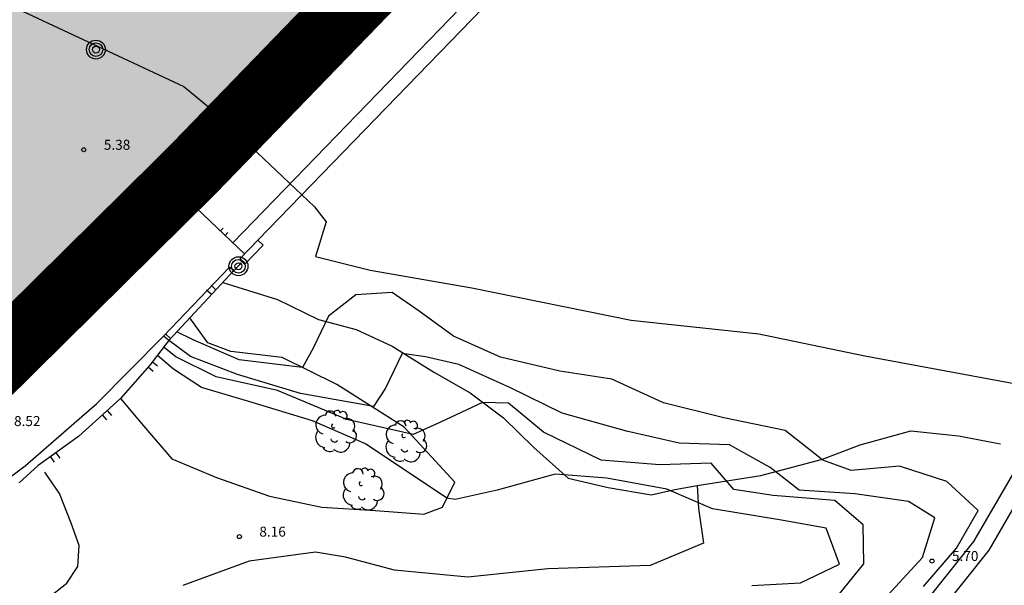
# Model space of a CAD drawing. Extents: x 560159 to 561268, y 4793602 to 4795121.
# Drawn here: x 560586 to 560660, y 4793718 to 4793760 of the extents above; entities that cross this region are included whole.
import ezdxf

# ---------------------------------------------------------------- set-up
doc = ezdxf.new("R2010")
doc.units = 0
doc.header["$MEASUREMENT"] = 0
for name, color, linetype in [('1DPP', 6, 'Continuous'), ('1LIMITES DPP', 6, 'Continuous'), ('1SOMBREADO', 7, 'Continuous')]:
    doc.layers.add(name, color=color, linetype=linetype)
doc.styles.add('ROMANS', font='romans')

msp = doc.modelspace()

# ---------------------------------------------------------------- hatches: boundary and pattern name
at = {"layer": '1SOMBREADO', "lineweight": 13, "ltscale": 0.7}
msp.add_hatch(color=151, dxfattribs=at).paths.add_polyline_path([(560692.085, 4794496.758), (560737.275, 4794536.778), (560775.15, 4794570.244), (560755.575, 4794593.383), (560755.353, 4794595.856), (560765.661, 4794596.087), (560778.634, 4794599.211), (560797.455, 4794600.532), (560805.678, 4794608.861), (560808.69, 4794608.052), (560885.393, 4794694.362), (560929.163, 4794760.17), (560932.411, 4794769.68), (560937.195, 4794785.809), (560941.383, 4794799.95), (560948.821, 4794825.06), (561035.451, 4794803.54), (561034.303, 4794800.076), (561023.773, 4794768.32), (561017.414, 4794749.073), (561013.191, 4794736.31), (561008.521, 4794722.32), (560995.704, 4794700.342), (560987.05, 4794685.503), (560979.321, 4794672.25), (560961.399, 4794652.899), (560950.694, 4794641.34), (560930.161, 4794619.17), (560919.099, 4794602.961), (560896.985, 4794570.542), (560862.805, 4794534.683), (560794.134, 4794470.99), (560715.653, 4794404.031), (560661.579, 4794358.797), (560796.307, 4794324.541), (560831.163, 4794314.2), (560865.946, 4794297.368), (560878.822, 4794289.003), (560901.173, 4794270.529), (560917.757, 4794252.44), (560932.166, 4794231.331), (560944.207, 4794205.871), (560953.319, 4794180.518), (560956.955, 4794158.524), (560961.767, 4794137.831), (560966.661, 4794126.789), (560900.813, 4794060.275), (560828.706, 4793986.054), (560811.092, 4793985.123), (560793.076, 4793977.261), (560790.377, 4793969.911), (560777.012, 4793955.055), (560752.522, 4793934.935), (560748.392, 4793925.865), (560713.91, 4793897.727), (560704.408, 4793904.194), (560680.975, 4793882.556), (560678.007, 4793868.84), (560683.157, 4793835.219), (560599.441, 4793748.763), (560582.386, 4793731.901), (560571.482, 4793724.86), (560557.983, 4793719.582), (560552.243, 4793721.943), (560549.37, 4793724.813), (560548.343, 4793727.742), (560545.265, 4793747.949), (560520.252, 4793756.035), (560483.439, 4793761.102), (560461.923, 4793766.393), (560432.595, 4793777.883), (560411.162, 4793787.852), (560369.216, 4793814.065), (560358.09, 4793823.871), (560341.688, 4793845.844), (560314.962, 4793881.152), (560291.565, 4793918.087), (560285.347, 4793925.931), (560276.001, 4793917.895), (560264.52, 4793907.738), (560249.958, 4793884.858), (560245.164, 4793877.101), (560238.947, 4793868.603), (560219.835, 4793838.608), (560208.059, 4793819.64), (560206.191, 4793816.64), (560204.509, 4793814.539), (560201.444, 4793814.746), (560197.926, 4793816.4), (560194.2, 4793818.674), (560190.061, 4793821.982), (560185.508, 4793827.15), (560181.575, 4793834.179), (560180.126, 4793839.761), (560179.299, 4793843.069), (560180.54, 4793846.997), (560170.399, 4793853.612), (560198.576, 4793889.285), (560246.052, 4793950.633), (560283.819, 4793996.335), (560340.347, 4794064.972), (560346.042, 4794069.664), (560347.084, 4794069.218), (560357.358, 4794075.911), (560361.222, 4794096.067), (560373.283, 4794128.788), (560374.985, 4794130.598), (560390.275, 4794157.838), (560399.935, 4794172.858), (560421.965, 4794207.808), (560429.755, 4794219.898), (560441.335, 4794238.228), (560449.665, 4794251.358), (560456.905, 4794262.688), (560460.115, 4794267.558), (560466.835, 4794277.528), (560470.575, 4794282.888), (560474.785, 4794288.648), (560477.835, 4794292.698), (560481.445, 4794297.558), (560485.735, 4794302.978), (560496.785, 4794316.438), (560504.035, 4794324.818), (560512.115, 4794333.858), (560518.585, 4794340.728), (560526.935, 4794349.358), (560533.905, 4794356.198), (560542.155, 4794363.888), (560546.715, 4794368.108), (560555.765, 4794376.148), (560567.945, 4794386.938), (560577.925, 4794395.608), (560588.535, 4794404.978), (560599.355, 4794414.648), (560613.015, 4794427.108), (560626.825, 4794439.228), (560639.135, 4794450.058), (560664.825, 4794472.758), (560680.625, 4794486.688)])

# ---------------------------------------------------------------- linework, layer by layer
for p, q in [((560599.352, 4793748.485, 0), (560683.152, 4793835.155, 0)), ((560599.352, 4793748.485, 0), (560683.152, 4793835.155, 0)), ((560684.192, 4793834.405, 0), (560599.152, 4793746.695, 0)), ((560684.192, 4793834.405, 0), (560599.152, 4793746.695, 0)), ((560602.512, 4793743.315, 0), (560687.572, 4793831.205, 0)), ((560602.512, 4793743.315, 0), (560687.572, 4793831.205, 0)), ((560688.302, 4793830.155, 0), (560604.382, 4793743.525, 0)), ((560688.302, 4793830.155, 0), (560604.382, 4793743.525, 0)), ((560563.482, 4793771.565, 0), (560598.812, 4793755.065, 0)), ((560563.482, 4793771.565, 0), (560598.812, 4793755.065, 0)), ((560598.812, 4793755.065, 0), (560601.242, 4793753.065, 0)), ((560598.812, 4793755.065, 0), (560601.242, 4793753.065, 0)), ((560601.242, 4793753.065, 0), (560603.882, 4793750.515, 0)), ((560601.242, 4793753.065, 0), (560603.882, 4793750.515, 0)), ((560603.882, 4793750.515, 0), (560608.632, 4793746.025, 0)), ((560603.882, 4793750.515, 0), (560608.632, 4793746.025, 0)), ((560597.522, 4793747.445, 0), (560598.882, 4793748.815, 0)), ((560597.522, 4793747.445, 0), (560598.882, 4793748.815, 0)), ((560599.352, 4793748.485, 0), (560598.382, 4793747.595, 0)), ((560599.352, 4793748.485, 0), (560598.382, 4793747.595, 0)), ((560598.882, 4793748.815, 0), (560599.352, 4793748.485, 0)), ((560598.882, 4793748.815, 0), (560599.352, 4793748.485, 0)), ((560598.302, 4793747.315, 0), (560598.502, 4793747.525, 0)), ((560598.302, 4793747.315, 0), (560598.502, 4793747.525, 0)), ((560589.102, 4793738.645, 0), (560597.672, 4793747.145, 0)), ((560589.102, 4793738.645, 0), (560597.672, 4793747.145, 0)), ((560597.932, 4793747.075, 0), (560597.522, 4793747.445, 0)), ((560597.932, 4793747.075, 0), (560597.522, 4793747.445, 0)), ((560597.622, 4793747.095, 0), (560597.972, 4793746.745, 0)), ((560597.622, 4793747.095, 0), (560597.972, 4793746.745, 0)), ((560598.222, 4793747.395, 0), (560597.932, 4793747.075, 0)), ((560598.222, 4793747.395, 0), (560597.932, 4793747.075, 0)), ((560603.382, 4793742.495, 0), (560598.222, 4793747.395, 0)), ((560603.382, 4793742.495, 0), (560598.222, 4793747.395, 0)), ((560597.172, 4793746.105, 0), (560589.482, 4793738.305, 0)), ((560597.172, 4793746.105, 0), (560589.482, 4793738.305, 0)), ((560592.122, 4793740.485, 0), (560599.102, 4793746.615, 0)), ((560592.122, 4793740.485, 0), (560599.102, 4793746.615, 0)), ((560596.882, 4793746.475, 0), (560597.172, 4793746.105, 0)), ((560596.882, 4793746.475, 0), (560597.172, 4793746.105, 0)), ((560608.632, 4793746.025, 0), (560609.512, 4793744.905, 0)), ((560608.632, 4793746.025, 0), (560609.512, 4793744.905, 0)), ((560609.512, 4793744.905, 0), (560608.712, 4793742.305, 0)), ((560609.512, 4793744.905, 0), (560608.712, 4793742.305, 0)), ((560594.432, 4793743.925, 0), (560594.782, 4793743.575, 0)), ((560594.432, 4793743.925, 0), (560594.782, 4793743.575, 0)), ((560601.572, 4793744.215, 0), (560601.772, 4793744.425, 0)), ((560601.572, 4793744.215, 0), (560601.772, 4793744.425, 0)), ((560601.932, 4793743.875, 0), (560602.132, 4793744.085, 0)), ((560601.932, 4793743.875, 0), (560602.132, 4793744.085, 0)), ((560594.072, 4793743.575, 0), (560594.422, 4793743.215, 0)), ((560594.072, 4793743.575, 0), (560594.422, 4793743.215, 0)), ((560603.062, 4793742.155, 0), (560604.382, 4793743.525, 0)), ((560603.062, 4793742.155, 0), (560604.382, 4793743.525, 0)), ((560604.772, 4793743.155, 0), (560603.382, 4793741.695, 0)), ((560604.772, 4793743.155, 0), (560603.382, 4793741.695, 0)), ((560604.382, 4793743.525, 0), (560604.772, 4793743.155, 0)), ((560604.382, 4793743.525, 0), (560604.772, 4793743.155, 0)), ((560603.132, 4793741.815, 0), (560602.622, 4793741.275, 0)), ((560603.132, 4793741.815, 0), (560602.622, 4793741.275, 0)), ((560603.392, 4793741.705, 0), (560603.032, 4793742.055, 0)), ((560603.392, 4793741.705, 0), (560603.032, 4793742.055, 0)), ((560603.342, 4793741.775, 0), (560603.062, 4793742.155, 0)), ((560603.342, 4793741.775, 0), (560603.062, 4793742.155, 0)), ((560608.712, 4793742.305, 0), (560612.802, 4793741.275, 0)), ((560608.712, 4793742.305, 0), (560612.802, 4793741.275, 0)), ((560597.292, 4793736.315, 0), (560602.262, 4793741.495, 0)), ((560597.292, 4793736.315, 0), (560602.262, 4793741.495, 0)), ((560602.592, 4793741.265, 0), (560597.682, 4793735.975, 0)), ((560602.592, 4793741.265, 0), (560597.682, 4793735.975, 0)), ((560602.262, 4793741.495, 0), (560602.592, 4793741.265, 0)), ((560602.262, 4793741.495, 0), (560602.592, 4793741.265, 0)), ((560612.802, 4793741.275, 0), (560620.452, 4793739.955, 0)), ((560612.802, 4793741.275, 0), (560620.452, 4793739.955, 0)), ((560590.882, 4793740.405, 0), (560591.232, 4793740.055, 0)), ((560590.882, 4793740.405, 0), (560591.232, 4793740.055, 0)), ((560591.902, 4793740.655, 0), (560592.122, 4793740.485, 0)), ((560591.902, 4793740.655, 0), (560592.122, 4793740.485, 0)), ((560601.232, 4793739.795, 0), (560600.862, 4793740.135, 0)), ((560601.232, 4793739.795, 0), (560600.862, 4793740.135, 0)), ((560601.762, 4793740.355, 0), (560605.852, 4793739.065, 0)), ((560601.762, 4793740.355, 0), (560605.852, 4793739.065, 0)), ((560590.522, 4793740.055, 0), (560590.872, 4793739.695, 0)), ((560590.522, 4793740.055, 0), (560590.872, 4793739.695, 0)), ((560600.892, 4793739.435, 0), (560600.522, 4793739.775, 0)), ((560600.892, 4793739.435, 0), (560600.522, 4793739.775, 0)), ((560611.742, 4793739.405, 0), (560609.682, 4793737.815, 0)), ((560611.742, 4793739.405, 0), (560609.682, 4793737.815, 0)), ((560614.472, 4793739.595, 0), (560611.742, 4793739.405, 0)), ((560614.472, 4793739.595, 0), (560611.742, 4793739.405, 0)), ((560616.502, 4793738.185, 0), (560614.472, 4793739.595, 0)), ((560616.502, 4793738.185, 0), (560614.472, 4793739.595, 0)), ((560620.452, 4793739.955, 0), (560632.402, 4793737.515, 0)), ((560620.452, 4793739.955, 0), (560632.402, 4793737.515, 0)), ((560589.482, 4793738.305, 0), (560589.102, 4793738.645, 0)), ((560589.482, 4793738.305, 0), (560589.102, 4793738.645, 0)), ((560605.852, 4793739.065, 0), (560608.942, 4793737.575, 0)), ((560605.852, 4793739.065, 0), (560608.942, 4793737.575, 0)), ((560582.302, 4793738.315, 0), (560587.102, 4793736.475, 0)), ((560582.302, 4793738.315, 0), (560587.102, 4793736.475, 0)), ((560589.482, 4793738.305, 0), (560587.102, 4793736.475, 0)), ((560589.482, 4793738.305, 0), (560587.102, 4793736.475, 0)), ((560619.072, 4793736.325, 0), (560616.502, 4793738.185, 0)), ((560619.072, 4793736.325, 0), (560616.502, 4793738.185, 0)), ((560587.502, 4793736.785, 0), (560587.202, 4793737.175, 0)), ((560587.502, 4793736.785, 0), (560587.202, 4793737.175, 0)), ((560587.892, 4793737.085, 0), (560587.592, 4793737.475, 0)), ((560587.892, 4793737.085, 0), (560587.592, 4793737.475, 0)), ((560600.632, 4793735.815, 0), (560599.272, 4793737.685, 0)), ((560600.632, 4793735.815, 0), (560599.272, 4793737.685, 0)), ((560609.682, 4793737.815, 0), (560608.522, 4793735.415, 0)), ((560609.682, 4793737.815, 0), (560608.522, 4793735.415, 0)), ((560608.942, 4793737.575, 0), (560611.762, 4793736.825, 0)), ((560608.942, 4793737.575, 0), (560611.762, 4793736.825, 0)), ((560632.402, 4793737.515, 0), (560641.992, 4793736.485, 0)), ((560632.402, 4793737.515, 0), (560641.992, 4793736.485, 0)), ((560587.252, 4793736.065, 0), (560587.102, 4793736.475, 0)), ((560587.252, 4793736.065, 0), (560587.102, 4793736.475, 0)), ((560597.832, 4793736.135, 0), (560597.462, 4793736.475, 0)), ((560597.832, 4793736.135, 0), (560597.462, 4793736.475, 0)), ((560599.512, 4793736.035, 0), (560598.302, 4793736.635, 0)), ((560599.512, 4793736.035, 0), (560598.302, 4793736.635, 0)), ((560611.762, 4793736.825, 0), (560614.462, 4793735.565, 0)), ((560611.762, 4793736.825, 0), (560614.462, 4793735.565, 0)), ((560641.992, 4793736.485, 0), (560649.962, 4793734.845, 0)), ((560641.992, 4793736.485, 0), (560649.962, 4793734.845, 0)), ((560586.732, 4793735.155, 0), (560587.252, 4793736.065, 0)), ((560586.732, 4793735.155, 0), (560587.252, 4793736.065, 0)), ((560592.252, 4793731.245, 0), (560597.292, 4793736.315, 0)), ((560592.252, 4793731.245, 0), (560597.292, 4793736.315, 0)), ((560597.682, 4793735.975, 0), (560596.262, 4793734.135, 0)), ((560597.682, 4793735.975, 0), (560596.262, 4793734.135, 0)), ((560597.672, 4793736.025, 0), (560597.292, 4793736.315, 0)), ((560597.672, 4793736.025, 0), (560597.292, 4793736.315, 0)), ((560599.332, 4793734.785, 0), (560597.672, 4793736.025, 0)), ((560599.332, 4793734.785, 0), (560597.672, 4793736.025, 0)), ((560602.972, 4793734.535, 0), (560599.512, 4793736.035, 0)), ((560602.972, 4793734.535, 0), (560599.512, 4793736.035, 0)), ((560602.352, 4793735.165, 0), (560600.632, 4793735.815, 0)), ((560602.352, 4793735.165, 0), (560600.632, 4793735.815, 0)), ((560622.602, 4793734.745, 0), (560619.072, 4793736.325, 0)), ((560622.602, 4793734.745, 0), (560619.072, 4793736.325, 0)), ((560584.842, 4793733.485, 0), (560586.732, 4793735.155, 0)), ((560584.842, 4793733.485, 0), (560586.732, 4793735.155, 0)), ((560598.222, 4793734.765, 0), (560597.362, 4793735.445, 0)), ((560598.222, 4793734.765, 0), (560597.362, 4793735.445, 0)), ((560606.202, 4793734.725, 0), (560602.352, 4793735.165, 0)), ((560606.202, 4793734.725, 0), (560602.352, 4793735.165, 0)), ((560608.522, 4793735.415, 0), (560607.722, 4793733.955, 0)), ((560608.522, 4793735.415, 0), (560607.722, 4793733.955, 0)), ((560615.222, 4793735.025, 0), (560613.952, 4793732.415, 0)), ((560615.222, 4793735.025, 0), (560613.952, 4793732.415, 0)), ((560614.462, 4793735.565, 0), (560617.642, 4793733.595, 0)), ((560614.462, 4793735.565, 0), (560617.642, 4793733.595, 0)), ((560616.962, 4793734.775, 0), (560615.222, 4793735.025, 0)), ((560616.962, 4793734.775, 0), (560615.222, 4793735.025, 0)), ((560596.462, 4793734.395, 0), (560596.852, 4793734.085, 0)), ((560596.462, 4793734.395, 0), (560596.852, 4793734.085, 0)), ((560598.052, 4793733.845, 0), (560596.832, 4793734.855, 0)), ((560598.052, 4793733.845, 0), (560596.832, 4793734.855, 0)), ((560601.242, 4793733.265, 0), (560598.222, 4793734.765, 0)), ((560601.242, 4793733.265, 0), (560598.222, 4793734.765, 0)), ((560602.852, 4793733.445, 0), (560599.332, 4793734.785, 0)), ((560602.852, 4793733.445, 0), (560599.332, 4793734.785, 0)), ((560607.722, 4793733.955, 0), (560602.972, 4793734.535, 0)), ((560607.722, 4793733.955, 0), (560602.972, 4793734.535, 0)), ((560610.302, 4793732.685, 0), (560606.202, 4793734.725, 0)), ((560610.302, 4793732.685, 0), (560606.202, 4793734.725, 0)), ((560619.472, 4793734.185, 0), (560616.962, 4793734.775, 0)), ((560619.472, 4793734.185, 0), (560616.962, 4793734.775, 0)), ((560627.042, 4793733.695, 0), (560622.602, 4793734.745, 0)), ((560627.042, 4793733.695, 0), (560622.602, 4793734.745, 0)), ((560649.962, 4793734.845, 0), (560681.682, 4793728.955, 0)), ((560649.962, 4793734.845, 0), (560681.682, 4793728.955, 0)), ((560596.262, 4793734.135, 0), (560594.062, 4793731.645, 0)), ((560596.262, 4793734.135, 0), (560594.062, 4793731.645, 0)), ((560596.142, 4793734.005, 0), (560596.522, 4793733.675, 0)), ((560596.142, 4793734.005, 0), (560596.522, 4793733.675, 0)), ((560600.152, 4793732.455, 0), (560598.052, 4793733.845, 0)), ((560600.152, 4793732.455, 0), (560598.052, 4793733.845, 0)), ((560617.642, 4793733.595, 0), (560620.322, 4793732.065, 0)), ((560617.642, 4793733.595, 0), (560620.322, 4793732.065, 0)), ((560623.352, 4793732.445, 0), (560619.472, 4793734.185, 0)), ((560623.352, 4793732.445, 0), (560619.472, 4793734.185, 0)), ((560630.962, 4793733.075, 0), (560627.042, 4793733.695, 0)), ((560630.962, 4793733.075, 0), (560627.042, 4793733.695, 0)), ((560605.852, 4793732.235, 0), (560601.242, 4793733.265, 0)), ((560605.852, 4793732.235, 0), (560601.242, 4793733.265, 0)), ((560607.592, 4793732.015, 0), (560602.852, 4793733.445, 0)), ((560607.592, 4793732.015, 0), (560602.852, 4793733.445, 0)), ((560634.842, 4793731.315, 0), (560630.962, 4793733.075, 0)), ((560634.842, 4793731.315, 0), (560630.962, 4793733.075, 0)), ((560603.692, 4793731.405, 0), (560600.152, 4793732.455, 0)), ((560603.692, 4793731.405, 0), (560600.152, 4793732.455, 0)), ((560611.072, 4793730.065, 0), (560605.852, 4793732.235, 0)), ((560611.072, 4793730.065, 0), (560605.852, 4793732.235, 0)), ((560613.062, 4793731.035, 0), (560607.592, 4793732.015, 0)), ((560613.062, 4793731.035, 0), (560607.592, 4793732.015, 0)), ((560615.352, 4793729.495, 0), (560610.302, 4793732.685, 0)), ((560615.352, 4793729.495, 0), (560610.302, 4793732.685, 0)), ((560613.952, 4793732.415, 0), (560613.062, 4793731.035, 0)), ((560613.952, 4793732.415, 0), (560613.062, 4793731.035, 0)), ((560620.322, 4793732.065, 0), (560622.812, 4793730.185, 0)), ((560620.322, 4793732.065, 0), (560622.812, 4793730.185, 0)), ((560627.232, 4793730.525, 0), (560623.352, 4793732.445, 0)), ((560627.232, 4793730.525, 0), (560623.352, 4793732.445, 0)), ((560594.062, 4793731.645, 0), (560590.902, 4793728.785, 0)), ((560594.062, 4793731.645, 0), (560590.902, 4793728.785, 0)), ((560591.152, 4793730.275, 0), (560592.252, 4793731.245, 0)), ((560591.152, 4793730.275, 0), (560592.252, 4793731.245, 0)), ((560594.062, 4793731.645, 0), (560595.802, 4793729.595, 0)), ((560594.062, 4793731.645, 0), (560595.802, 4793729.595, 0)), ((560608.492, 4793729.955, 0), (560603.692, 4793731.405, 0)), ((560608.492, 4793729.955, 0), (560603.692, 4793731.405, 0)), ((560621.242, 4793731.345, 0), (560618.102, 4793729.865, 0)), ((560621.242, 4793731.345, 0), (560618.102, 4793729.865, 0)), ((560623.202, 4793731.275, 0), (560621.242, 4793731.345, 0)), ((560623.202, 4793731.275, 0), (560621.242, 4793731.345, 0)), ((560625.822, 4793729.105, 0), (560623.202, 4793731.275, 0)), ((560625.822, 4793729.105, 0), (560623.202, 4793731.275, 0)), ((560639.372, 4793730.195, 0), (560634.842, 4793731.315, 0)), ((560639.372, 4793730.195, 0), (560634.842, 4793731.315, 0)), ((560593.062, 4793730.735, 0), (560593.392, 4793730.365, 0)), ((560593.062, 4793730.735, 0), (560593.392, 4793730.365, 0)), ((560632.062, 4793729.185, 0), (560627.232, 4793730.525, 0)), ((560632.062, 4793729.185, 0), (560627.232, 4793730.525, 0)), ((560586.902, 4793726.575, 0), (560591.152, 4793730.275, 0)), ((560586.902, 4793726.575, 0), (560591.152, 4793730.275, 0)), ((560592.692, 4793730.405, 0), (560593.022, 4793730.035, 0)), ((560592.692, 4793730.405, 0), (560593.022, 4793730.035, 0)), ((560612.472, 4793728.235, 0), (560608.492, 4793729.955, 0)), ((560612.472, 4793728.235, 0), (560608.492, 4793729.955, 0)), ((560616.042, 4793728.935, 0), (560611.072, 4793730.065, 0)), ((560616.042, 4793728.935, 0), (560611.072, 4793730.065, 0)), ((560618.102, 4793729.865, 0), (560616.042, 4793728.935, 0)), ((560618.102, 4793729.865, 0), (560616.042, 4793728.935, 0)), ((560622.812, 4793730.185, 0), (560625.102, 4793727.945, 0)), ((560622.812, 4793730.185, 0), (560625.102, 4793727.945, 0)), ((560643.972, 4793729.225, 0), (560639.372, 4793730.195, 0)), ((560643.972, 4793729.225, 0), (560639.372, 4793730.195, 0)), ((560595.802, 4793729.595, 0), (560597.922, 4793727.105, 0)), ((560595.802, 4793729.595, 0), (560597.922, 4793727.105, 0)), ((560619.172, 4793725.355, 0), (560615.352, 4793729.495, 0)), ((560619.172, 4793725.355, 0), (560615.352, 4793729.495, 0)), ((560630.152, 4793727.015, 0), (560625.822, 4793729.105, 0)), ((560630.152, 4793727.015, 0), (560625.822, 4793729.105, 0)), ((560636.022, 4793728.275, 0), (560632.062, 4793729.185, 0)), ((560636.022, 4793728.275, 0), (560632.062, 4793729.185, 0)), ((560646.792, 4793726.995, 0), (560643.972, 4793729.225, 0)), ((560646.792, 4793726.995, 0), (560643.972, 4793729.225, 0)), ((560649.592, 4793728.165, 0), (560653.402, 4793729.205, 0)), ((560649.592, 4793728.165, 0), (560653.402, 4793729.205, 0)), ((560653.402, 4793729.205, 0), (560656.972, 4793728.845, 0)), ((560653.402, 4793729.205, 0), (560656.972, 4793728.845, 0)), ((560590.902, 4793728.785, 0), (560587.892, 4793726.605, 0)), ((560590.902, 4793728.785, 0), (560587.892, 4793726.605, 0)), ((560656.972, 4793728.845, 0), (560660.132, 4793728.235, 0)), ((560656.972, 4793728.845, 0), (560660.132, 4793728.235, 0)), ((560589.212, 4793727.555, 0), (560589.502, 4793727.155, 0)), ((560589.212, 4793727.555, 0), (560589.502, 4793727.155, 0)), ((560618.572, 4793724.155, 0), (560612.472, 4793728.235, 0)), ((560618.572, 4793724.155, 0), (560612.472, 4793728.235, 0)), ((560625.102, 4793727.945, 0), (560627.672, 4793725.645, 0)), ((560625.102, 4793727.945, 0), (560627.672, 4793725.645, 0)), ((560639.792, 4793728.145, 0), (560636.022, 4793728.275, 0)), ((560639.792, 4793728.145, 0), (560636.022, 4793728.275, 0)), ((560642.852, 4793726.445, 0), (560639.792, 4793728.145, 0)), ((560642.852, 4793726.445, 0), (560639.792, 4793728.145, 0)), ((560646.762, 4793727.075, 0), (560649.592, 4793728.165, 0)), ((560646.762, 4793727.075, 0), (560649.592, 4793728.165, 0)), ((560588.802, 4793727.265, 0), (560589.092, 4793726.865, 0)), ((560588.802, 4793727.265, 0), (560589.092, 4793726.865, 0)), ((560597.922, 4793727.105, 0), (560601.262, 4793725.705, 0)), ((560597.922, 4793727.105, 0), (560601.262, 4793725.705, 0)), ((560634.572, 4793726.645, 0), (560630.152, 4793727.015, 0)), ((560634.572, 4793726.645, 0), (560630.152, 4793727.015, 0)), ((560642.142, 4793725.855, 0), (560646.762, 4793727.075, 0)), ((560642.142, 4793725.855, 0), (560646.762, 4793727.075, 0)), ((560648.932, 4793726.235, 0), (560646.792, 4793726.995, 0)), ((560648.932, 4793726.235, 0), (560646.792, 4793726.995, 0)), ((560661.832, 4793727.315, 0), (560658.122, 4793720.905, 0)), ((560661.832, 4793727.315, 0), (560658.122, 4793720.905, 0)), ((560581.972, 4793722.945, 0), (560586.902, 4793726.575, 0)), ((560581.972, 4793722.945, 0), (560586.902, 4793726.575, 0)), ((560587.892, 4793726.605, 0), (560586.462, 4793725.305, 0)), ((560587.892, 4793726.605, 0), (560586.462, 4793725.305, 0)), ((560589.492, 4793724.495, 0), (560588.392, 4793726.105, 0)), ((560589.492, 4793724.495, 0), (560588.392, 4793726.105, 0)), ((560638.402, 4793726.775, 0), (560634.572, 4793726.645, 0)), ((560638.402, 4793726.775, 0), (560634.572, 4793726.645, 0)), ((560640.112, 4793724.805, 0), (560638.402, 4793726.775, 0)), ((560640.112, 4793724.805, 0), (560638.402, 4793726.775, 0)), ((560645.022, 4793724.765, 0), (560642.852, 4793726.445, 0)), ((560645.022, 4793724.765, 0), (560642.852, 4793726.445, 0)), ((560652.542, 4793726.565, 0), (560648.932, 4793726.235, 0)), ((560652.542, 4793726.565, 0), (560648.932, 4793726.235, 0)), ((560656.102, 4793725.395, 0), (560652.542, 4793726.565, 0)), ((560656.102, 4793725.395, 0), (560652.542, 4793726.565, 0)), ((560662.972, 4793726.685, 0), (560659.252, 4793720.245, 0)), ((560662.972, 4793726.685, 0), (560659.252, 4793720.245, 0)), ((560601.262, 4793725.705, 0), (560605.262, 4793724.305, 0)), ((560601.262, 4793725.705, 0), (560605.262, 4793724.305, 0)), ((560618.252, 4793723.485, 0), (560619.172, 4793725.355, 0)), ((560618.252, 4793723.485, 0), (560619.172, 4793725.355, 0)), ((560626.712, 4793725.955, 0), (560622.352, 4793724.745, 0)), ((560626.712, 4793725.955, 0), (560622.352, 4793724.745, 0)), ((560630.582, 4793725.655, 0), (560626.712, 4793725.955, 0)), ((560630.582, 4793725.655, 0), (560626.712, 4793725.955, 0)), ((560627.672, 4793725.645, 0), (560630.682, 4793724.945, 0)), ((560627.672, 4793725.645, 0), (560630.682, 4793724.945, 0)), ((560635.082, 4793724.825, 0), (560630.582, 4793725.655, 0)), ((560635.082, 4793724.825, 0), (560630.582, 4793725.655, 0)), ((560637.352, 4793725.095, 0), (560642.142, 4793725.855, 0)), ((560637.352, 4793725.095, 0), (560642.142, 4793725.855, 0)), ((560658.472, 4793723.225, 0), (560656.102, 4793725.395, 0)), ((560658.472, 4793723.225, 0), (560656.102, 4793725.395, 0)), ((560622.352, 4793724.745, 0), (560619.202, 4793724.055, 0)), ((560622.352, 4793724.745, 0), (560619.202, 4793724.055, 0)), ((560630.682, 4793724.945, 0), (560633.902, 4793724.405, 0)), ((560630.682, 4793724.945, 0), (560633.902, 4793724.405, 0)), ((560633.902, 4793724.405, 0), (560635.692, 4793724.815, 0)), ((560633.902, 4793724.405, 0), (560635.692, 4793724.815, 0)), ((560638.522, 4793723.345, 0), (560635.082, 4793724.825, 0)), ((560638.522, 4793723.345, 0), (560635.082, 4793724.825, 0)), ((560635.692, 4793724.815, 0), (560637.352, 4793725.095, 0)), ((560635.692, 4793724.815, 0), (560637.352, 4793725.095, 0)), ((560637.352, 4793725.095, 0), (560637.462, 4793723.385, 0)), ((560637.352, 4793725.095, 0), (560637.462, 4793723.385, 0)), ((560643.062, 4793724.355, 0), (560640.112, 4793724.805, 0)), ((560643.062, 4793724.355, 0), (560640.112, 4793724.805, 0)), ((560649.212, 4793724.485, 0), (560645.022, 4793724.765, 0)), ((560649.212, 4793724.485, 0), (560645.022, 4793724.765, 0)), ((560590.362, 4793722.275, 0), (560589.492, 4793724.495, 0)), ((560590.362, 4793722.275, 0), (560589.492, 4793724.495, 0)), ((560605.262, 4793724.305, 0), (560609.172, 4793723.485, 0)), ((560605.262, 4793724.305, 0), (560609.172, 4793723.485, 0)), ((560619.202, 4793724.055, 0), (560618.572, 4793724.155, 0)), ((560619.202, 4793724.055, 0), (560618.572, 4793724.155, 0)), ((560647.702, 4793723.985, 0), (560643.062, 4793724.355, 0)), ((560647.702, 4793723.985, 0), (560643.062, 4793724.355, 0)), ((560649.822, 4793722.145, 0), (560647.702, 4793723.985, 0)), ((560649.822, 4793722.145, 0), (560647.702, 4793723.985, 0)), ((560653.222, 4793723.915, 0), (560649.212, 4793724.485, 0)), ((560653.222, 4793723.915, 0), (560649.212, 4793724.485, 0)), ((560655.212, 4793722.685, 0), (560653.222, 4793723.915, 0)), ((560655.212, 4793722.685, 0), (560653.222, 4793723.915, 0)), ((560609.172, 4793723.485, 0), (560613.222, 4793723.235, 0)), ((560609.172, 4793723.485, 0), (560613.222, 4793723.235, 0)), ((560613.222, 4793723.235, 0), (560616.832, 4793722.945, 0)), ((560613.222, 4793723.235, 0), (560616.832, 4793722.945, 0)), ((560616.832, 4793722.945, 0), (560618.252, 4793723.485, 0)), ((560616.832, 4793722.945, 0), (560618.252, 4793723.485, 0)), ((560637.462, 4793723.385, 0), (560637.842, 4793720.775, 0)), ((560637.462, 4793723.385, 0), (560637.842, 4793720.775, 0)), ((560643.542, 4793722.535, 0), (560638.522, 4793723.345, 0)), ((560643.542, 4793722.535, 0), (560638.522, 4793723.345, 0)), ((560656.822, 4793720.405, 0), (560658.472, 4793723.225, 0)), ((560656.822, 4793720.405, 0), (560658.472, 4793723.225, 0)), ((560647.052, 4793721.905, 0), (560643.542, 4793722.535, 0)), ((560647.052, 4793721.905, 0), (560643.542, 4793722.535, 0)), ((560654.272, 4793719.705, 0), (560655.212, 4793722.685, 0)), ((560654.272, 4793719.705, 0), (560655.212, 4793722.685, 0)), ((560590.972, 4793720.605, 0), (560590.362, 4793722.275, 0)), ((560590.972, 4793720.605, 0), (560590.362, 4793722.275, 0)), ((560648.062, 4793719.205, 0), (560647.052, 4793721.905, 0)), ((560648.062, 4793719.205, 0), (560647.052, 4793721.905, 0)), ((560649.872, 4793719.235, 0), (560649.822, 4793722.145, 0)), ((560649.872, 4793719.235, 0), (560649.822, 4793722.145, 0)), ((560658.122, 4793720.905, 0), (560654.562, 4793716.455, 0)), ((560658.122, 4793720.905, 0), (560654.562, 4793716.455, 0)), ((560590.852, 4793719.025, 0), (560590.972, 4793720.605, 0)), ((560590.852, 4793719.025, 0), (560590.972, 4793720.605, 0)), ((560637.842, 4793720.775, 0), (560633.842, 4793719.095, 0)), ((560637.842, 4793720.775, 0), (560633.842, 4793719.095, 0)), ((560654.362, 4793717.535, 0), (560656.822, 4793720.405, 0)), ((560654.362, 4793717.535, 0), (560656.822, 4793720.405, 0)), ((560659.252, 4793720.245, 0), (560655.542, 4793715.605, 0)), ((560659.252, 4793720.245, 0), (560655.542, 4793715.605, 0)), ((560603.732, 4793719.435, 0), (560598.742, 4793717.595, 0)), ((560603.732, 4793719.435, 0), (560598.742, 4793717.595, 0)), ((560608.702, 4793720.105, 0), (560603.732, 4793719.435, 0)), ((560608.702, 4793720.105, 0), (560603.732, 4793719.435, 0)), ((560610.952, 4793719.735, 0), (560608.702, 4793720.105, 0)), ((560610.952, 4793719.735, 0), (560608.702, 4793720.105, 0)), ((560614.632, 4793718.745, 0), (560610.952, 4793719.735, 0)), ((560614.632, 4793718.745, 0), (560610.952, 4793719.735, 0)), ((560651.102, 4793716.235, 0), (560654.272, 4793719.705, 0)), ((560651.102, 4793716.235, 0), (560654.272, 4793719.705, 0)), ((560590.042, 4793717.765, 0), (560590.852, 4793719.025, 0)), ((560590.042, 4793717.765, 0), (560590.852, 4793719.025, 0)), ((560620.152, 4793718.235, 0), (560614.632, 4793718.745, 0)), ((560620.152, 4793718.235, 0), (560614.632, 4793718.745, 0)), ((560626.152, 4793718.845, 0), (560620.152, 4793718.235, 0)), ((560626.152, 4793718.845, 0), (560620.152, 4793718.235, 0)), ((560633.842, 4793719.095, 0), (560626.152, 4793718.845, 0)), ((560633.842, 4793719.095, 0), (560626.152, 4793718.845, 0)), ((560645.122, 4793717.805, 0), (560648.062, 4793719.205, 0)), ((560645.122, 4793717.805, 0), (560648.062, 4793719.205, 0)), ((560646.502, 4793715.065, 0), (560649.872, 4793719.235, 0)), ((560646.502, 4793715.065, 0), (560649.872, 4793719.235, 0)), ((560587.312, 4793715.635, 0), (560590.042, 4793717.765, 0)), ((560587.312, 4793715.635, 0), (560590.042, 4793717.765, 0)), ((560641.472, 4793717.595, 0), (560645.122, 4793717.805, 0)), ((560641.472, 4793717.595, 0), (560645.122, 4793717.805, 0))]:
    msp.add_line(p, q)
at = {"elevation": 0}
msp.add_lwpolyline([(560596.444, 4793745.547), (560597.193, 4793744.811), (560596.45, 4793744.055), (560595.701, 4793744.791), (560596.444, 4793745.547)], dxfattribs=at)
msp.add_lwpolyline([(560596.444, 4793745.547), (560597.193, 4793744.811), (560596.45, 4793744.055), (560595.701, 4793744.791), (560596.444, 4793745.547)], dxfattribs=at)
for centre, radius in [((560592.222, 4793757.825, 0), 0.71), ((560592.222, 4793757.825, 0), 0.71), ((560592.222, 4793757.825, 0), 0.51), ((560592.222, 4793757.825, 0), 0.51), ((560592.222, 4793757.825, 0), 0.26), ((560592.222, 4793757.825, 0), 0.26), ((560591.312, 4793750.305, 0), 0.15), ((560591.312, 4793750.305, 0), 0.15), ((560602.922, 4793741.565, 0), 0.71), ((560602.922, 4793741.565, 0), 0.71), ((560602.922, 4793741.565, 0), 0.51), ((560602.922, 4793741.565, 0), 0.51), ((560602.922, 4793741.565, 0), 0.26), ((560602.922, 4793741.565, 0), 0.26), ((560602.992, 4793721.265, 0), 0.15), ((560602.992, 4793721.265, 0), 0.15), ((560654.992, 4793719.435, 0), 0.15), ((560654.992, 4793719.435, 0), 0.15)]:
    msp.add_circle(centre, radius)
for centre, radius, start, end in [((560609.822, 4793730.295, 0), 0.4, 359.28998, 173.60998), ((560609.822, 4793730.295, 0), 0.4, 359.28998, 173.60998), ((560610.322, 4793730.455, 0), 0.28, 23.15998, 160.46998), ((560610.322, 4793730.455, 0), 0.28, 23.15998, 160.46998), ((560610.772, 4793730.335, 0), 0.32, 301.57998, 139.32998), ((560610.772, 4793730.335, 0), 0.32, 301.57998, 139.32998), ((560609.442, 4793729.665, 0), 0.71, 92.27998, 254.57998), ((560609.442, 4793729.665, 0), 0.71, 92.27998, 254.57998), ((560611.062, 4793729.545, 0), 0.59, 319.85998, 114.76998), ((560611.062, 4793729.545, 0), 0.59, 319.85998, 114.76998), ((560615.102, 4793729.565, 0), 0.4, 359.28998, 173.60998), ((560615.102, 4793729.565, 0), 0.4, 359.28998, 173.60998), ((560615.602, 4793729.725, 0), 0.28, 23.15998, 160.46998), ((560615.602, 4793729.725, 0), 0.28, 23.15998, 160.46998), ((560616.052, 4793729.605, 0), 0.32, 301.57998, 139.32998), ((560616.052, 4793729.605, 0), 0.32, 301.57998, 139.32998), ((560609.452, 4793728.705, 0), 0.74, 142.63998, 266.53998), ((560609.452, 4793728.705, 0), 0.74, 142.63998, 266.53998), ((560610.072, 4793729.585, 0), 0.16, 119.13998, 310.55998), ((560610.072, 4793729.585, 0), 0.16, 119.13998, 310.55998), ((560611.282, 4793728.825, 0), 0.51, 235.52998, 62.02998), ((560611.282, 4793728.825, 0), 0.51, 235.52998, 62.02998), ((560614.722, 4793728.935, 0), 0.71, 92.27998, 254.57998), ((560614.722, 4793728.935, 0), 0.71, 92.27998, 254.57998), ((560616.342, 4793728.815, 0), 0.59, 319.85998, 114.76998), ((560616.342, 4793728.815, 0), 0.59, 319.85998, 114.76998), ((560610.142, 4793728.645, 0), 0.28, 189.63998, 323.87998), ((560610.142, 4793728.645, 0), 0.28, 189.63998, 323.87998), ((560610.592, 4793728.325, 0), 0.71, 224.66998, 0.23998), ((560610.592, 4793728.325, 0), 0.71, 224.66998, 0.23998), ((560614.732, 4793727.975, 0), 0.74, 142.63998, 266.53998), ((560614.732, 4793727.975, 0), 0.74, 142.63998, 266.53998), ((560615.352, 4793728.855, 0), 0.16, 119.13998, 310.55998), ((560615.352, 4793728.855, 0), 0.16, 119.13998, 310.55998), ((560616.562, 4793728.095, 0), 0.51, 235.52998, 62.02998), ((560616.562, 4793728.095, 0), 0.51, 235.52998, 62.02998), ((560609.792, 4793728.255, 0), 0.6, 213.77998, 295.31998), ((560609.792, 4793728.255, 0), 0.6, 213.77998, 295.31998), ((560615.422, 4793727.915, 0), 0.28, 189.63998, 323.87998), ((560615.422, 4793727.915, 0), 0.28, 189.63998, 323.87998), ((560615.872, 4793727.595, 0), 0.71, 224.66998, 0.23998), ((560615.872, 4793727.595, 0), 0.71, 224.66998, 0.23998), ((560615.072, 4793727.525, 0), 0.6, 213.77998, 295.31998), ((560615.072, 4793727.525, 0), 0.6, 213.77998, 295.31998), ((560611.892, 4793725.965, 0), 0.4, 359.28998, 173.60998), ((560611.892, 4793725.965, 0), 0.4, 359.28998, 173.60998), ((560612.392, 4793726.125, 0), 0.28, 23.15998, 160.46998), ((560612.392, 4793726.125, 0), 0.28, 23.15998, 160.46998), ((560612.842, 4793726.005, 0), 0.32, 301.57998, 139.32998), ((560612.842, 4793726.005, 0), 0.32, 301.57998, 139.32998), ((560611.512, 4793725.335, 0), 0.71, 92.27998, 254.57998), ((560611.512, 4793725.335, 0), 0.71, 92.27998, 254.57998), ((560612.142, 4793725.255, 0), 0.16, 119.13998, 310.55998), ((560612.142, 4793725.255, 0), 0.16, 119.13998, 310.55998), ((560613.132, 4793725.215, 0), 0.59, 319.85998, 114.76998), ((560613.132, 4793725.215, 0), 0.59, 319.85998, 114.76998), ((560611.522, 4793724.375, 0), 0.74, 142.63998, 266.53998), ((560611.522, 4793724.375, 0), 0.74, 142.63998, 266.53998), ((560613.352, 4793724.495, 0), 0.51, 235.52998, 62.02998), ((560613.352, 4793724.495, 0), 0.51, 235.52998, 62.02998), ((560612.212, 4793724.315, 0), 0.28, 189.63998, 323.87998), ((560612.212, 4793724.315, 0), 0.28, 189.63998, 323.87998), ((560612.662, 4793723.995, 0), 0.71, 224.66998, 0.23998), ((560612.662, 4793723.995, 0), 0.71, 224.66998, 0.23998), ((560611.862, 4793723.925, 0), 0.6, 213.77998, 295.31998), ((560611.862, 4793723.925, 0), 0.6, 213.77998, 295.31998)]:
    msp.add_arc(centre, radius, start, end)
at = {"layer": '1DPP', "const_width": 5, "elevation": 0}
msp.add_lwpolyline([(560461.923, 4793766.393), (560483.439, 4793761.102), (560520.252, 4793756.035), (560545.265, 4793747.949), (560548.343, 4793727.742), (560549.37, 4793724.813), (560550.982, 4793723.203), (560552.741, 4793721.738), (560556.152, 4793720.336), (560559.451, 4793720.156), (560571.482, 4793724.86), (560582.386, 4793731.901), (560599.441, 4793748.763), (560683.157, 4793835.219), (560678.007, 4793868.84), (560680.975, 4793882.556), (560704.408, 4793904.194), (560713.91, 4793897.727), (560748.392, 4793925.865), (560752.522, 4793934.935), (560777.012, 4793955.055)], dxfattribs=at)
at = {"layer": '1LIMITES DPP', "const_width": 5, "elevation": 0}
msp.add_lwpolyline([(560461.923, 4793766.393), (560483.439, 4793761.102), (560520.252, 4793756.035), (560545.265, 4793747.949), (560548.343, 4793727.742), (560549.37, 4793724.813), (560550.982, 4793723.203), (560552.741, 4793721.738), (560556.152, 4793720.336), (560559.451, 4793720.156), (560571.482, 4793724.86), (560582.386, 4793731.901), (560599.441, 4793748.763), (560683.157, 4793835.219), (560678.007, 4793868.84), (560680.975, 4793882.556), (560704.408, 4793904.194), (560713.91, 4793897.727), (560748.392, 4793925.865), (560752.522, 4793934.935), (560777.012, 4793955.055)], dxfattribs=at)

# ---------------------------------------------------------------- texts
at = {"style": 'ROMANS'}
for s, p in [('5.38', (560592.812, 4793750.305, 0)), ('5.38', (560592.812, 4793750.305, 0)), ('8.52', (560586.072, 4793729.565, 0)), ('8.52', (560586.072, 4793729.565, 0)), ('8.16', (560604.492, 4793721.265, 0)), ('8.16', (560604.492, 4793721.265, 0)), ('5.70', (560656.492, 4793719.435, 0)), ('5.70', (560656.492, 4793719.435, 0))]:
    msp.add_text(s, height=0.75, rotation=359.99998, dxfattribs=at).set_placement(p)

doc.saveas('drawing.dxf')
